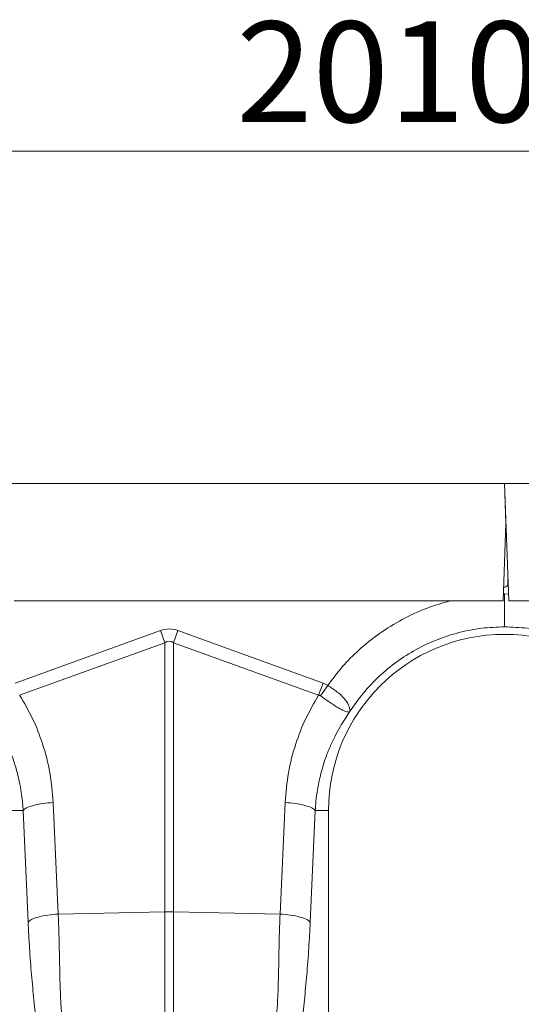
# Model space of a CAD drawing. Units: millimetres. Extents: x 0 to 4200, y -1 to 2969.
# Drawn here: x 1910 to 2059, y 1831 to 2124 of the extents above; entities that cross this region are included whole.
import ezdxf

# ---------------------------------------------------------------- set-up
doc = ezdxf.new("R2010")
doc.units = ezdxf.units.MM
doc.layers.add('ACO_DIMS', color=8, linetype='Continuous')
doc.layers.add('ACO_DRAINAGE', color=7, linetype='Continuous')
doc.styles.add('SLDTEXTSTYLE0', font='TXT', dxfattribs={"width": 0.605})

# ---------------------------------------------------------------- blocks, each defined once
blk = doc.blocks.new('ACO - 32811 - FRONT')
at = {"layer": 'ACO_DRAINAGE', "linetype": 'Continuous', "lineweight": 0}
for p, q in [((-995.84, 553), (8.74, 553)), ((8.74, 553), (9.97, 518)), ((8.74, 553), (1013.32, 553)), ((8.74, 553), (9.16, 541)), ((9.16, 541), (8.36, 518)), ((9.74, 523.09), (9.74, 524.36)), ((8.43, 520.07), (8.74, 520.09)), ((8.74, 520.09), (9.89, 520.02)), ((8.36, 518), (-137.49, 518)), ((9.97, 518), (155.39, 518)), ((-137.14, 493.49), (-93.87, 509.13)), ((-92.56, 505.52), (-93.87, 509.13)), ((-89.95, 505.52), (-88.64, 509.13)), ((-88.64, 509.13), (-45.38, 493.49)), ((-92.56, 505.52), (-135.83, 489.87)), ((-92.56, 425.33), (-92.56, 505.52)), ((-89.95, 505.52), (-89.95, 425.33)), ((-46.69, 489.87), (-89.95, 505.52)), ((-46.69, 489.87), (-45.38, 493.49)), ((-45.38, 493.49), (-44, 492.79)), ((-46.09, 489.66), (-44, 492.79)), ((-125.82, 457.91), (-124.34, 424.66)), ((-58.18, 424.66), (-56.69, 457.91)), ((-134.8, 455.5), (-138.76, 455.5)), ((-133.31, 422.25), (-134.8, 455.5)), ((-47.71, 455.5), (-49.2, 422.25)), ((-47.71, 455.5), (-43.76, 455.5)), ((-43.76, 365.99), (-43.76, 455.5)), ((-124.34, 424.66), (-92.56, 425.33)), ((-92.56, 360.45), (-92.56, 425.33)), ((-89.95, 425.33), (-89.95, 360.45)), ((-58.18, 424.66), (-89.95, 425.33))]:
    blk.add_line(p, q, dxfattribs=at)
for centre, radius, start, end in [((8.74, 523.09), 1, 256.1042, 0), ((8.74, 455.5), 52.5, 0, 180), ((-91.26, 363.47), 61.87, 88.7893, 91.2107)]:
    blk.add_arc(centre, radius, start, end, dxfattribs=at)
for major_axis, ratio, start_param, end_param in [((0, -124.01), 0.241922, 3.054326, 3.228859), ((0, 120.38), 0.124607, 6.195919, 6.370452)]:
    blk.add_ellipse((-91.26, 385.6), major_axis=major_axis, ratio=ratio, start_param=start_param, end_param=end_param, dxfattribs=at)
for points, knots in [([(8.74, 520.09), (8.74, 518.97), (8.74, 516.64), (8.74, 513.54), (8.74, 511.18), (8.74, 510.55), (8.74, 510.25)], [0, 0, 0, 0, 0.2422267, 0.4999992, 0.7577722, 1, 1, 1, 1]), ([(-44, 492.79), (-42.59, 494.66), (-39.76, 498.4), (-34.57, 503.6), (-28.61, 508.41), (-21.83, 512.57), (-14.77, 515.88), (-9.84, 517.31), (-7.46, 518)], [0, 0, 0, 0, 0.155046, 0.310124, 0.485417, 0.660556, 0.835744, 1, 1, 1, 1]), ([(-44, 492.79), (-44, 492.79), (-43.05, 492.21), (-41.19, 490.94), (-38.96, 488.91), (-37.59, 486.88), (-37.37, 485.63), (-37.42, 485.05), (-37.43, 484.98), (-37.43, 484.95), (-37.43, 484.94), (-37.43, 484.93), (-37.43, 484.93), (-37.42, 484.93), (-37.42, 484.94), (-37.42, 484.94)], [0, 0, 0, 0, 0.000004, 0.233074, 0.46745, 0.708083, 0.959755, 0.977462, 0.988591, 0.992445, 0.994999, 0.997546, 0.998625, 0.999433, 1, 1, 1, 1]), ([(-135.83, 489.87), (-134.48, 487.56), (-131.79, 482.94), (-128.78, 475.16), (-126.57, 466.81), (-126.07, 460.87), (-125.82, 457.91)], [0, 0, 0, 0, 0.236696, 0.473675, 0.73711, 1, 1, 1, 1]), ([(-56.69, 457.91), (-56.44, 460.87), (-55.95, 466.81), (-53.73, 475.16), (-50.73, 482.94), (-48.03, 487.56), (-46.69, 489.87)], [0, 0, 0, 0, 0.262877, 0.526325, 0.763294, 1, 1, 1, 1]), ([(-46.09, 489.66), (-46.09, 489.66), (-46.19, 489.74), (-46.39, 489.83), (-46.6, 489.87), (-46.69, 489.87), (-46.69, 489.87)], [0, 0, 0, 0, 0.000206, 0.608645, 0.999906, 1, 1, 1, 1]), ([(-37.43, 484.92), (-37.44, 484.91), (-37.46, 484.89), (-37.52, 484.87), (-37.73, 484.85), (-38.21, 484.91), (-39.05, 485.19), (-40.05, 485.67), (-41.22, 486.33), (-42.85, 487.37), (-44.54, 488.55), (-45.75, 489.42), (-46.09, 489.66)], [0, 0, 0, 0, 0.003076, 0.010334, 0.044555, 0.181675, 0.308497, 0.43917, 0.561904, 0.689046, 0.912681, 1, 1, 1, 1]), ([(-134.8, 455.5), (-134.84, 456.2), (-134.95, 457.78), (-135.25, 460.39), (-135.77, 463.5), (-136.6, 467.07), (-137.97, 471.57), (-139.98, 476.41), (-142.47, 481.07), (-144.26, 483.7), (-145.06, 484.88)], [0, 0, 0, 0, 0.0667451, 0.1500824, 0.249895, 0.3660425, 0.4983599, 0.6976253, 0.8646915, 1, 1, 1, 1]), ([(-37.45, 484.88), (-37.92, 484.21), (-38.92, 482.77), (-40.38, 480.38), (-41.88, 477.6), (-43.38, 474.41), (-44.89, 470.51), (-46.16, 466.23), (-47.03, 461.98), (-47.51, 458.49), (-47.65, 456.4), (-47.71, 455.5)], [0, 0, 0, 0, 0.077399, 0.166179, 0.266426, 0.378236, 0.501718, 0.664565, 0.802089, 0.913983, 1, 1, 1, 1]), ([(-125.82, 457.91), (-126.88, 457.82), (-129.04, 457.63), (-131.84, 457.05), (-133.95, 456.31), (-134.52, 455.77), (-134.8, 455.5)], [0, 0, 0, 0, 0.243129, 0.5, 0.756871, 1, 1, 1, 1]), ([(-56.69, 457.91), (-55.64, 457.82), (-53.48, 457.63), (-50.68, 457.05), (-48.56, 456.31), (-47.99, 455.77), (-47.71, 455.5)], [0, 0, 0, 0, 0.243129, 0.5, 0.756871, 1, 1, 1, 1]), ([(-124.34, 424.66), (-125.39, 424.56), (-127.55, 424.38), (-130.35, 423.79), (-132.47, 423.06), (-133.04, 422.51), (-133.31, 422.25)], [0, 0, 0, 0, 0.243129, 0.5, 0.756871, 1, 1, 1, 1]), ([(-124.34, 424.66), (-124.27, 423), (-124.12, 419.43), (-124.01, 414.17), (-123.9, 408.93), (-123.81, 403.85), (-123.6, 398.89), (-123.29, 394.05), (-122.92, 391.05), (-122.74, 389.57)], [0, 0, 0, 0, 0.131555, 0.284699, 0.427391, 0.565191, 0.715043, 0.859848, 1, 1, 1, 1]), ([(-59.78, 389.57), (-59.53, 391.66), (-59.05, 395.82), (-58.75, 402.64), (-58.57, 409.75), (-58.48, 417.16), (-58.28, 422.16), (-58.18, 424.66)], [0, 0, 0, 0, 0.197405, 0.391324, 0.601142, 0.800823, 1, 1, 1, 1]), ([(-58.18, 424.66), (-57.12, 424.56), (-54.96, 424.38), (-52.16, 423.79), (-50.05, 423.06), (-49.48, 422.51), (-49.2, 422.25)], [0, 0, 0, 0, 0.243129, 0.5, 0.756871, 1, 1, 1, 1]), ([(-129.92, 384.91), (-130.21, 387.23), (-130.79, 391.82), (-131.6, 399.02), (-132.31, 406.53), (-132.91, 414.27), (-133.18, 419.64), (-133.31, 422.25)], [0, 0, 0, 0, 0.2026171, 0.4020678, 0.6047683, 0.8078478, 1, 1, 1, 1]), ([(-49.2, 422.25), (-49.33, 419.64), (-49.61, 414.27), (-50.21, 406.53), (-50.92, 399.02), (-51.72, 391.82), (-52.3, 387.23), (-52.6, 384.91)], [0, 0, 0, 0, 0.192144, 0.395226, 0.597912, 0.797375, 1, 1, 1, 1])]:
    blk.add_open_spline(points, degree=3, knots=knots, dxfattribs=at)
for points in [[(8.74, 510.25), (6.45, 510.16), (1.87, 510), (-4.9, 508.66), (-11.45, 506.55), (-17.68, 503.61), (-23.5, 499.93), (-28.8, 495.53), (-33.55, 490.54), (-36.15, 486.77), (-37.45, 484.88)], [(54.94, 484.88), (53.64, 486.77), (51.04, 490.54), (46.28, 495.53), (40.98, 499.93), (35.16, 503.61), (28.93, 506.55), (22.38, 508.66), (15.62, 510), (11.03, 510.16), (8.74, 510.25)]]:
    blk.add_open_spline(points, degree=3, dxfattribs=at)

msp = doc.modelspace()

# ---------------------------------------------------------------- linework, layer by layer
at = {"layer": 'ACO_DIMS', "color": 3, "lineweight": 0}
msp.add_line((1049.61, 2084.79), (3059.19, 2084.79), dxfattribs=at)

# ---------------------------------------------------------------- block references
at = {"layer": 'ACO_DRAINAGE'}
msp.add_blockref('ACO - 32811 - FRONT', (2045.44, 1432.79), dxfattribs=at)

# ---------------------------------------------------------------- texts
at = {"layer": 'ACO_DIMS', "color": 2, "lineweight": 0, "insert": (1974.23, 2123.46), "char_height": 30, "attachment_point": 1, "style": 'SLDTEXTSTYLE0'}
msp.add_mtext('2010mm', dxfattribs=at)

doc.saveas('drawing.dxf')
